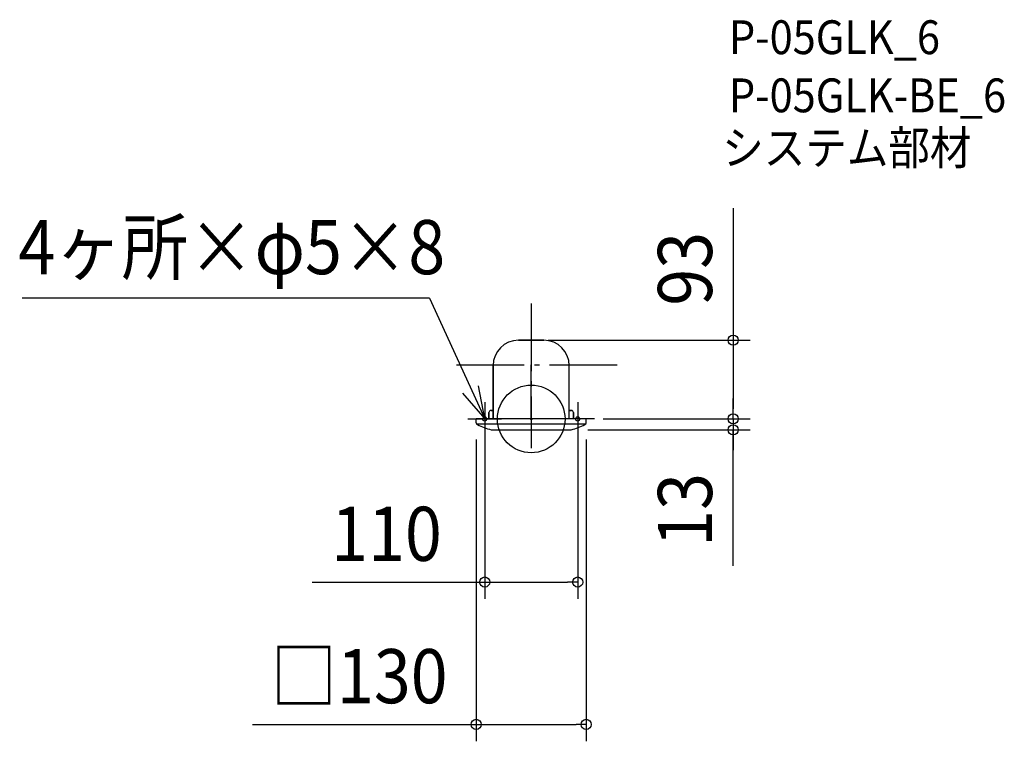
# Model space of a CAD drawing. Extents: x -605 to 560, y -381 to 472.
import ezdxf
from ezdxf.enums import TextEntityAlignment as Align

# ---------------------------------------------------------------- set-up
doc = ezdxf.new("R2010")
doc.units = 0
doc.header["$LTSCALE"] = 20
doc.header["$PDMODE"] = 3
doc.header["$PDSIZE"] = -2
doc.linetypes.add('DASHDOT', pattern=[5.5, 4, -0.6, 0.3, -0.6])
doc.layers.get('DEFPOINTS').update_dxf_attribs({"linetype": 'CONTINUOUS'})
for name, color, linetype in [('ARRANGE', 1, 'CONTINUOUS'), ('BASIS', 6, 'DASHDOT'), ('DETAIL', 5, 'CONTINUOUS'), ('ETC', 61, 'CONTINUOUS'), ('FIX', 11, 'CONTINUOUS'), ('NOTE', 4, 'CONTINUOUS'), ('OUTLINE', 3, 'CONTINUOUS'), ('SIZE', 30, 'CONTINUOUS')]:
    doc.layers.add(name, color=color, linetype=linetype)
doc.styles.get("Standard").update_dxf_attribs({"font": 'SIMPLEX.shx', "width": 0.9, "height": 64, "bigfont": 'BIGFONT.shx'})

msp = doc.modelspace()

# ---------------------------------------------------------------- linework, layer by layer
at = {"layer": 'ARRANGE', "color": 1, "linetype": 'CONTINUOUS'}
msp.add_circle((0, 0), 40, dxfattribs=at)
msp.add_point((0, 0), dxfattribs=at)
at = {"layer": 'BASIS', "color": 6, "linetype": 'DASHDOT'}
for p, q in [((0, 136.479606), (0, -34.535333)), ((-88.196983, 64), (101.510232, 64)), ((0, 0), (0, 64))]:
    msp.add_line(p, q, dxfattribs=at)
at = {"layer": 'DEFPOINTS', "color": 30, "linetype": 'CONTINUOUS'}
for p in [(0, 93), (-55, 0), (55, 0), (65, 0), (65, 0), (238.883284, 0), (-65, -4.445037), (65, -4.443564), (46.936885, -13), (238.883284, -13), (55, -192.842262), (65, -361.107051)]:
    msp.add_point(p, dxfattribs=at)
at = {"layer": 'DETAIL', "color": 5, "linetype": 'CONTINUOUS'}
for p, q in [((-15, 93), (15, 93)), ((-45, 0), (-45, 63)), ((45, 0), (45, 63)), ((65, 0), (-65, 0)), ((-65, -4.445037), (-65, 0)), ((-50, 0), (-50, 7.5)), ((-47.5, 10), (-45, 10)), ((47.5, 10), (45, 10)), ((50, 0), (50, 7.5)), ((65, -4.443564), (65, 0)), ((-63.529732, -6), (63.529732, -6)), ((-46.961515, -13), (46.936885, -13))]:
    msp.add_line(p, q, dxfattribs=at)
for centre, radius, start, end in [((-15, 63), 30, 90, 180), ((15, 63), 30, 0, 90), ((-47.5, 7.5), 2.5, 90, 180), ((47.5, 7.5), 2.5, 0, 90), ((-62.5, -4.445037), 2.5, 180, 245.676218), ((-1.745838, 129.96174), 150, 245.676218, 252.264614), ((1.745838, 129.963214), 150, 287.735386, 294.323782), ((62.5, -4.443564), 2.5, 294.323782, 0), ((-46.8298, -11.004342), 2, 252.264614, 266.223897), ((46.8298, -11.002869), 2, 273.069228, 287.735386)]:
    msp.add_arc(centre, radius, start, end, dxfattribs=at)
at = {"layer": 'FIX', "color": 11, "linetype": 'CONTINUOUS'}
for centre in [(-55, 0), (55, 0)]:
    msp.add_circle(centre, 2.5, dxfattribs=at)
at = {"layer": 'NOTE', "color": 4, "linetype": 'CONTINUOUS'}
for p, q in [((-120.394403, 142.750697), (-601.907303, 142.750697)), ((-120.394403, 142.750697), (-55, 0)), ((-55, 0), (-62.472813, 39.295764)), ((-81.119528, 30.294723), (-55, 0)), ((-55, 20), (-55, -20)), ((55, 20), (55, -20)), ((-75, 0), (-35, 0)), ((75, 0), (35, 0))]:
    msp.add_line(p, q, dxfattribs=at)
at = {"layer": 'OUTLINE', "color": 3, "linetype": 'CONTINUOUS'}
for p, q in [((15, 93), (-15, 93)), ((-45, 63), (-45, 0)), ((45, 0), (45, 63)), ((65, 0), (-65, 0)), ((-50, 7.5), (-50, 0)), ((-45, 10), (-47.5, 10)), ((45, 10), (47.5, 10)), ((50, 7.5), (50, 0))]:
    msp.add_line(p, q, dxfattribs=at)
for centre, radius, start, end in [((-15, 63), 30, 90, 180), ((15, 63), 30, 0, 90), ((-47.5, 7.5), 2.5, 90, 180), ((47.5, 7.5), 2.5, 0, 90)]:
    msp.add_arc(centre, radius, start, end, dxfattribs=at)
at = {"layer": 'SIZE', "color": 30, "linetype": 'CONTINUOUS'}
for p, q in [((238.883284, 249.092251), (238.883284, 93)), ((20, 93), (258.883284, 93)), ((238.883284, 93), (238.883284, 81)), ((238.883284, 81), (238.883284, 12)), ((238.883284, 12), (238.883284, 24)), ((238.883284, 0), (238.883284, 12)), ((238.883284, 0), (238.883284, 12)), ((85, 0), (258.883284, 0)), ((85, 0), (258.883284, 0)), ((238.883284, 0), (238.883284, -13)), ((238.883284, 0), (238.883284, -13)), ((-55, -20), (-55, -212.842262)), ((55, -20), (55, -212.842262)), ((66.936885, -13), (258.883284, -13)), ((238.883284, -173.710721), (238.883284, -13)), ((238.883284, -13), (238.883284, -25)), ((-65, -24.445037), (-65, -381.107051)), ((65, -24.443564), (65, -381.107051)), ((238.883284, -25), (238.883284, -37)), ((-259.206024, -192.842262), (-55, -192.842262)), ((-55, -192.842262), (-43, -192.842262)), ((-43, -192.842262), (43, -192.842262)), ((55, -192.842262), (43, -192.842262)), ((-329.794128, -361.107051), (-65, -361.107051)), ((-65, -361.107051), (-53, -361.107051)), ((-53, -361.107051), (53, -361.107051)), ((65, -361.107051), (53, -361.107051))]:
    msp.add_line(p, q, dxfattribs=at)
for centre in [(238.883284, 93), (238.883284, 0), (238.883284, 0), (238.883284, -13), (-55, -192.842262), (55, -192.842262), (-65, -361.107051), (65, -361.107051)]:
    msp.add_circle(centre, 6, dxfattribs=at)

# ---------------------------------------------------------------- texts
at = {"layer": 'ETC', "color": 61, "linetype": 'CONTINUOUS', "width": 0.9}
for s, p in [('P-05GLK_6', (233.920609, 431.23702)), ('P-05GLK-BE_6', (233.891297, 362.516884)), ('システム部材', (226.004902, 300.558518))]:
    msp.add_text(s, height=40, dxfattribs=at).set_placement(p)
at = {"layer": 'NOTE', "color": 4, "linetype": 'CONTINUOUS', "width": 0.9}
msp.add_text('4ヶ所×φ5×8', height=64, dxfattribs=at).set_placement((-606.58514, 171.094649))
at = {"layer": 'SIZE', "color": 30, "linetype": 'CONTINUOUS', "width": 0.9}
for s, p in [('93', (213.883284, 177.463679)), ('13', (213.883284, -107.567864))]:
    msp.add_text(s, height=64, rotation=90, dxfattribs=at).set_placement(p, align=Align.CENTER)
for s, p in [('110', (-171.12031, -167.842262)), ('□130', (-203.582699, -336.107051))]:
    msp.add_text(s, height=64, dxfattribs=at).set_placement(p, align=Align.CENTER)

doc.saveas('drawing.dxf')
